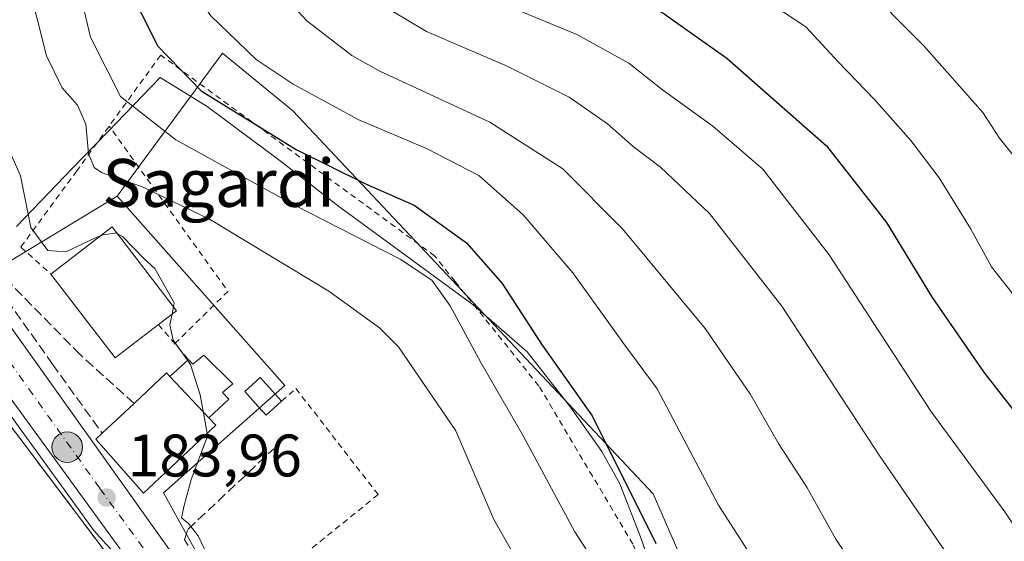
# Model space of a CAD drawing. Units: metres. Extents: x 616891 to 620320, y 4775703 to 4778076.
# Drawn here: x 617634 to 617798, y 4776808 to 4776895 of the extents above; entities that cross this region are included whole.
import ezdxf
from ezdxf.enums import TextEntityAlignment as Align

# ---------------------------------------------------------------- set-up
doc = ezdxf.new("R2010")
doc.units = ezdxf.units.M
doc.header["$MEASUREMENT"] = 0
for name, pattern in [('DGN Style 2', [1.6480167562047852, 0.988810053722871, -0.6592067024819142]), ('DGN Style 3', [2.307223458686699, 1.648016756204785, -0.6592067024819142]), ('DGN Style 4', [2.6384748266838614, 1.318413404963828, -0.6592067024819142, 0.001648016756204785, -0.6592067024819142])]:
    doc.linetypes.add(name, pattern=pattern)
for name, color, linetype, lineweight in [('Alambrada', 7, 'DGN Style 2', 0), ('Arbolado forestal CxS', 92, 'Continuous', 0), ('Camino', 7, 'Continuous', 0), ('Carretera de calzada única Cxs', 7, 'Continuous', 13), ('Carretera de calzada única eje', 7, 'DGN Style 4', 0), ('Curva de nivel maestra', 30, 'Continuous', 30), ('Curva de nivel normal', 30, 'Continuous', 0), ('Edificación Cxs', 1, 'Continuous', 13), ('Edificación ligera Cxs', 1, 'Continuous', 0), ('Espacio natural protegido', 121, 'Continuous', 13), ('Espacio natural protegido CxS', 121, 'Continuous', 0), ('Muro lineal', 1, 'DGN Style 3', 13), ('Núcleo urbano CxS', 7, 'Continuous', 0), ('Prado CxS', 92, 'Continuous', 0), ('Punto de cota en terreno', 7, 'Continuous', 0), ('Punto kilométrico de carretera', 7, 'Continuous', 0), ('Recinto industrial CxS', 135, 'Continuous', 0), ('Rótulo de punto de cota en terreno', 7, 'Continuous', 0), ('Texto cartográfico', 7, 'Continuous', 0), ('Vegetación y arbolados urbanos CxS', 151, 'Continuous', 0)]:
    doc.layers.add(name, color=color, linetype=linetype, lineweight=lineweight)
doc.styles.add('Style-Arial', font='txt')

# ---------------------------------------------------------------- blocks, each defined once
blk = doc.blocks.new('*U14')
at = {"layer": 'Núcleo urbano CxS', "color": 7, "linetype": 'Continuous', "lineweight": 0}
blk.add_polyline3d([(617613.3000999996, 4776852.220100001, 182.7951999999932), (617652.7448000005, 4776799.913000001, 184.3614999999991)], dxfattribs=at)
blk = doc.blocks.new('5PATER')
at = {"layer": 'Vegetación y arbolados urbanos CxS', "linetype": 'Continuous', "lineweight": 0}
h = blk.add_hatch(color=51, dxfattribs=at)
edge = h.paths.add_edge_path()
edge.add_ellipse((0, 0), major_axis=(-0.1095731443231308, -0.1110710700762829), ratio=0.9994222409660322, start_angle=0, end_angle=360)
blk = doc.blocks.new('*U34')
at = {"layer": 'Carretera de calzada única Cxs', "color": 7, "linetype": 'Continuous', "lineweight": 13}
for points in [[(617528.1401000004, 4777009.8101, 183.0310000000027), (617541.6700999998, 4776986.850099999, 181.8415999999997), (617548.3501000004, 4776976.7501, 181.6683000000048), (617551.3201000001, 4776972.7401, 182.0966999999946), (617558.2500999998, 4776964.540100001, 181.8925000000017), (617563.5301000001, 4776959.0801, 181.8000000000029), (617564.1601, 4776958.4801, 181.8101000000024), (617564.9200999998, 4776958.0101, 181.8288999999932), (617578.7101999996, 4776928.790100001, 193.7743000000046), (617579.5701000001, 4776925.090100001, 190.6342000000004), (617581.0301000001, 4776920.350099999, 186.8260000000009), (617583.8201000001, 4776913.920100001, 187.3534999999974), (617587.2801000001, 4776907.2601, 185.6349999999948), (617589.8701, 4776902.9901, 184.1542999999947), (617602.3701, 4776884.960100001, 182.445000000007), (617616.3701, 4776865.600099999, 183.6713000000018), (617633.1901000004, 4776842.350099999, 183.7538000000059), (617665.9801000003, 4776796.4301, 184.8242999999929), (617728.8501000004, 4776708.6601, 211.1135999999969), (617754.3701, 4776673.4801, 187.5366000000067), (617799.9401000004, 4776613.9301, 188.8390999999974), (617846.7600999996, 4776549.8101, 190.8181000000041), (617879.1700999998, 4776505.6801, 192.5700999999972)], [(617874.7801000001, 4776500.710100001, 192.5387000000046), (617854.1001000004, 4776528.840100001, 191.1016999999993), (617786.3881999999, 4776622.554199999, 188.5703999999969), (617778.1832999998, 4776633.909800001, 188.2510000000038), (617775.1700999998, 4776638.0801, 188.2033999999985), (617752.8201000001, 4776668.190099999, 187.7002999999968), (617726.5100999996, 4776703.840100001, 202.9141999999993), (617690.6201, 4776750.890100001, 193.6900000000023), (617662.0800999999, 4776790.7601, 184.5777999999991), (617628.1901000004, 4776837.210100001, 183.5696000000025), (617618.2600999996, 4776850.5101, 183.1610999999975), (617605.1001000004, 4776868.720100001, 182.9256000000023), (617550.0500999996, 4776945.8201, 181.1836999999941), (617531.8501000004, 4776970.920100001, 180.8942999999999), (617524.1601, 4776980.770099999, 180.8767999999982), (617520.9101, 4776984.2601, 180.7706999999937), (617515.1401000004, 4776988.2401, 180.6891000000032), (617508.6401000004, 4776990.890100001, 180.7124999999942), (617501.7301000003, 4776992.2601, 181.3292999999976), (617498.3701, 4776993.4301, 183.0470000000059)]]:
    blk.add_polyline3d(points, dxfattribs=at)
blk = doc.blocks.new('5HITCA')
at = {"layer": 'Camino', "linetype": 'Continuous', "lineweight": 0}
h = blk.add_hatch(color=1, dxfattribs=at)
edge = h.paths.add_edge_path()
edge.add_arc((0, 0), 0.2558578010358639, 0, 360)
at = {"layer": 'Camino', "color": 7, "linetype": 'Continuous', "lineweight": 0}
blk.add_circle((0, 0), 0.2558578010358639, dxfattribs=at)

msp = doc.modelspace()

# ---------------------------------------------------------------- linework, layer by layer
at = {"layer": 'Alambrada', "color": 7, "linetype": 'DGN Style 2', "lineweight": 0, "extrusion": (0.2940628376352676, -0.4085878344441665, 0.8640503625750762), "elevation": -1769967.419559652, "flags": 128}
msp.add_lwpolyline([(3291700.334893032, 3038361.008090366), (3291712.663166333, 3038363.204530961), (3291712.65810675, 3038402.60518302)], dxfattribs=at)
at = {"layer": 'Alambrada', "color": 7, "linetype": 'DGN Style 2', "lineweight": 0, "extrusion": (0.06479273445524732, -0.07541874290590787, 0.9950446797909651), "elevation": -320057.5592003254, "flags": 128}
msp.add_lwpolyline([(3581333.817382921, 3204894.955258489), (3581333.817382921, 3204887.244212587)], dxfattribs=at)
at = {"layer": 'Alambrada', "color": 7, "linetype": 'DGN Style 2', "lineweight": 0}
for points in [[(617706.5701000001, 4776851.4001, 210.5742999999929), (617703.1901000004, 4776855.640100001, 217.7109999999957), (617657.3000999996, 4776889.2601, 215.617499999993), (617643.2599, 4776869.924500001, 190.7954999999929), (617633.8936000001, 4776857.145099999, 185.3531999999977), (617638.9101, 4776852.640100001, 186.8788999999961)], [(617706.5701000001, 4776851.4001, 210.5742999999929), (617720.6700999998, 4776833.790100001, 216.5766000000003), (617736.4401000004, 4776807.2601, 213.8222999999998), (617744.7301000003, 4776784.7301, 199.4377999999997), (617749.1859999998, 4776764.6731, 204.4550000000017), (617739.3302999996, 4776758.3892, 204.8574999999983), (617765.2594999997, 4776734.510500001, 216.7200000000012), (617777.5626999997, 4776719.230799999, 190.4743000000017)], [(617677.5301000001, 4776831.390100001, 187.3994999999995), (617679.9312000005, 4776833.4649, 186.9985000000015), (617693.6896000003, 4776815.7378, 186.3966999999975), (617671.9937000005, 4776798.209100001, 185.918399999995)]]:
    msp.add_polyline3d(points, dxfattribs=at)
at = {"layer": 'Arbolado forestal CxS', "color": 92, "linetype": 'Continuous', "lineweight": 0}
for points in [[(617532.7637, 4777012.781500001, 185.4204999999929), (617547.1601, 4776989.4497, 183.6263000000035), (617559.5707, 4776971.081499999, 183.3825999999972), (617569.0028999997, 4776964.1315, 183.838499999998), (617580.5169000002, 4776952.114499999, 182.5280999999959), (617577.1338999998, 4776930.9332, 181.4140000000043), (617578.2692999998, 4776929.616900001, 181.4585999999981), (617585.5307999998, 4776917.5143, 181.7161999999953), (617598.9061000004, 4776895.221899999, 182.084600000002), (617604.8185000002, 4776886.694, 182.6285999999964), (617611.2559000002, 4776877.7917, 182.9287999999942), (617629.6421999997, 4776854.502900001, 183.3181000000041), (617630.2717000004, 4776853.705600001, 183.3436999999976), (617649.9940999999, 4776865.6622, 189.7602000000043)], [(617898.3460999997, 4776487.126900001, 194.4860999999946), (617869.5393000003, 4776526.674900001, 191.6306999999942), (617872.8359000003, 4776535.640500001, 191.6465000000026), (617871.0818999996, 4776580.374100001, 193.0433000000048), (617859.6788999997, 4776608.442500001, 193.1092000000062), (617854.4162999997, 4776634.756300001, 193.2115999999951), (617842.3098999998, 4776666.6665, 192.7771000000066), (617816.5906999996, 4776696.6711, 190.553899999999), (617767.8925000001, 4776723.428500001, 188.6009999999951), (617737.4473000001, 4776748.636700001, 186.0090999999957), (617731.9323000005, 4776756.682700001, 185.9673000000039), (617735.3472999996, 4776766.4937, 187.1882000000041), (617754.1694999998, 4776782.6711, 198.3087999999989), (617739.7023, 4776815.8917, 201.2670000000071), (617679.4221000001, 4776879.920100001, 203.3237999999983), (617667.6343, 4776889.565300001, 203.8482999999978), (617649.9940999999, 4776865.6622, 189.7602000000043), (617630.2717000004, 4776853.705600001, 183.3436999999976)], [(617869.5393000003, 4776526.674900001, 191.6306999999942), (617872.8359000003, 4776535.640500001, 191.6465000000026), (617871.0818999996, 4776580.374100001, 193.0433000000048), (617859.6788999997, 4776608.442500001, 193.1092000000062), (617854.4162999997, 4776634.756300001, 193.2115999999951), (617842.3098999998, 4776666.6665, 192.7771000000066), (617816.5906999996, 4776696.6711, 190.553899999999), (617767.8925000001, 4776723.428500001, 188.6009999999951), (617737.4473000001, 4776748.636700001, 186.0090999999957), (617731.9323000005, 4776756.682700001, 185.9673000000039), (617735.3472999996, 4776766.4937, 187.1882000000041), (617754.1694999998, 4776782.6711, 198.3087999999989), (617739.7023, 4776815.8917, 201.2670000000071), (617679.4221000001, 4776879.920100001, 203.3237999999983), (617667.6343, 4776889.565300001, 203.8482999999978), (617649.9940999999, 4776865.6622, 189.7602000000043)]]:
    msp.add_polyline3d(points, dxfattribs=at)
at = {"layer": 'Carretera de calzada única Cxs', "color": 7, "linetype": 'Continuous', "lineweight": 13}
for points in [[(617778.1832999998, 4776633.909800001, 188.2510000000038), (617775.1700999998, 4776638.0801, 188.2033999999985), (617752.8201000001, 4776668.190099999, 187.7002999999968), (617726.5100999996, 4776703.840100001, 202.9141999999993), (617690.6201, 4776750.890100001, 193.6900000000023), (617662.0800999999, 4776790.7601, 184.5777999999991), (617628.1901000004, 4776837.210100001, 183.5696000000025), (617618.2600999996, 4776850.5101, 183.1610999999975), (617605.1001000004, 4776868.720100001, 182.9256000000023), (617550.0500999996, 4776945.8201, 181.1836999999941), (617531.8501000004, 4776970.920100001, 180.8942999999999), (617524.1601, 4776980.770099999, 180.8767999999982), (617520.9101, 4776984.2601, 180.7706999999937), (617515.1401000004, 4776988.2401, 180.6891000000032), (617508.6401000004, 4776990.890100001, 180.7124999999942), (617501.7301000003, 4776992.2601, 181.3292999999976), (617498.3701, 4776993.4301, 183.0470000000059)], [(617578.7100999998, 4776928.790100001, 193.7741999999998), (617579.5701000001, 4776925.090100001, 190.6342000000004), (617581.0301000001, 4776920.350099999, 186.8260000000009), (617583.8201000001, 4776913.920100001, 187.3534999999974), (617587.2801000001, 4776907.2601, 185.6349999999948), (617589.8701, 4776902.9901, 184.1542999999947), (617602.3701, 4776884.960100001, 182.445000000007), (617616.3701, 4776865.600099999, 183.6713000000018), (617633.1901000004, 4776842.350099999, 183.7538000000059), (617665.9801000003, 4776796.4301, 184.8242999999929), (617728.8501000004, 4776708.6601, 211.1135999999969), (617754.3701, 4776673.4801, 187.5366000000067), (617799.9401000004, 4776613.9301, 188.8390999999974), (617846.7600999996, 4776549.8101, 190.8181000000041), (617879.1700999998, 4776505.6801, 192.5700999999972)]]:
    msp.add_polyline3d(points, dxfattribs=at)
at = {"layer": 'Carretera de calzada única eje', "color": 7, "linetype": 'DGN Style 4', "lineweight": 0}
msp.add_polyline3d([(617783.5701000001, 4776631.220100001, 188.3022000000055), (617764.7600999996, 4776655.770099999, 187.8821999999927), (617753.6001000004, 4776670.840100001, 187.6046999999962), (617740.4401000004, 4776688.6601, 209.1178000000073), (617727.6700999998, 4776706.2501, 208.6201000000001), (617709.7301000003, 4776729.7601, 202.2307000000001), (617664.0301000001, 4776793.590100001, 184.5277999999962), (617647.0800999999, 4776816.8201, 184.0458999999973), (617630.6901000004, 4776839.770099999, 183.4903000000049), (617625.7301000003, 4776846.4301, 183.3157000000065), (617617.3201000001, 4776858.0601, 182.9498000000021), (617610.7301000003, 4776867.1601, 182.7185000000027), (617603.7301000003, 4776876.840100001, 182.6143000000011), (617597.4801000003, 4776885.840100001, 182.2966000000015), (617576.8501000004, 4776914.7601, 181.584600000002), (617575.5500999996, 4776916.9001, 181.5458000000071), (617573.8201000001, 4776920.2301, 181.7908000000025), (617570.5800999999, 4776923.0801, 181.4732999999978), (617568.3000999996, 4776925.880100001, 181.4351000000024), (617566.9401000004, 4776927.7401, 181.3375999999989), (617564.2301000003, 4776931.210100001, 181.2799999999988)], dxfattribs=at)
at = {"layer": 'Curva de nivel maestra', "color": 30, "linetype": 'Continuous', "lineweight": 30, "flags": 128}
for points, elevation in [([(617655.8499999996, 4776995.5601), (617666.4100000003, 4776979.270099999), (617675.5800000001, 4776961.4001), (617681.1799999997, 4776948.780099999), (617688.2199999997, 4776936.2501), (617692.2199999997, 4776929.880100001), (617695.1200000001, 4776924.4901), (617699.3099999996, 4776919.540100001), (617708.0300000003, 4776912.6801), (617722.5099999999, 4776905.050100001), (617738.2999999998, 4776898.460100001), (617752.0599999996, 4776888.770099999), (617768.7199999997, 4776874.0701), (617778.7800000003, 4776861.2601), (617786.4400000004, 4776848.690099999), (617795.0199999996, 4776836.300100001), (617804.4800000006, 4776824.100099999), (617814.1600000003, 4776811.290100001), (617822.4000000004, 4776802.360099999)], 225), ([(617632.3799999999, 4776947.920100001), (617635, 4776944.690099999), (617639.0499999998, 4776937.920100001), (617643.5199999996, 4776927.780099999), (617648.0800000001, 4776914.340100001), (617651.2400000002, 4776901.8301), (617656.8200000003, 4776890.7401), (617664.04, 4776883.300100001), (617679.9600000001, 4776873.4901), (617691.4400000004, 4776867.770099999), (617699.7300000006, 4776864.1601), (617708.4600000001, 4776857.880100001), (617714.4600000001, 4776851.0701), (617721.0199999996, 4776840.9101), (617729.5, 4776828.9101), (617740.1699999999, 4776807.5801)], 200)]:
    msp.add_lwpolyline(points, dxfattribs=dict(at, elevation=elevation))
at = {"layer": 'Curva de nivel normal', "color": 30, "linetype": 'Continuous', "lineweight": 0, "flags": 128}
for points, elevation in [([(617626.8600000005, 4777003.4), (617636.6299999999, 4776989.460000001), (617641.9500000002, 4776981.15), (617648.4800000006, 4776972.529999999), (617656.3600000005, 4776960.189999999), (617662.5999999996, 4776948), (617666.1100000005, 4776938.34), (617667.9199999999, 4776931.59), (617671.5099999999, 4776924.24), (617679.2000000002, 4776913.630000001), (617684.0999999996, 4776908.230000001), (617688.3437000001, 4776903.101500001), (617689.04, 4776902.26), (617693.6399999997, 4776898.029999999), (617701.7599999999, 4776893.189999999), (617715.2999999998, 4776887.42), (617725.6500000004, 4776882.220000001), (617732.0599999996, 4776877.75), (617736.3700000001, 4776873.970000001), (617740.9199999999, 4776870.529999999), (617749.1299999999, 4776862.76), (617761.2699999996, 4776847.279999999), (617777.5499999998, 4776822.310000001), (617792.3499999996, 4776800.84)], 215), ([(617814.2000000002, 4776789.59), (617798.5599999996, 4776812.84), (617786.2199999997, 4776829.680000001), (617769.1799999997, 4776855.83), (617758.0499999998, 4776870.17), (617749.7100000001, 4776877.380000001), (617741.2599999999, 4776883.470000001), (617735.6299999999, 4776887.880000001), (617726.9699999997, 4776892.689999999), (617713.8200000003, 4776898.100000001), (617705.7100000001, 4776903), (617705.6054999996, 4776903.101500001), (617700.4900000002, 4776908.07), (617696.2800000003, 4776910.550000001), (617691.3399999999, 4776914.720000001), (617683.3600000005, 4776924.630000001), (617676.2999999998, 4776936.230000001), (617671.8600000005, 4776947.77), (617664.4699999997, 4776964.720000001), (617656.4100000003, 4776977.66), (617650.2999999998, 4776984.220000001), (617645.2000000002, 4776991.119999999), (617643.0300000003, 4776996.949999999)], 220), ([(617801.0899999999, 4776847.84), (617796.3600000005, 4776853.850000001), (617792.8300000001, 4776860.230000001), (617787.5800000001, 4776868.74), (617782.8600000005, 4776874.980000001), (617776.7599999999, 4776881.810000001), (617770.7000000002, 4776888.109999999), (617765.29, 4776894), (617756.6200000001, 4776899.710000001), (617749.6616000002, 4776903.101500001), (617748.29, 4776903.77), (617739.6299999999, 4776908.15), (617728.6299999999, 4776912.710000001), (617718.6299999999, 4776917.99), (617710.1299999999, 4776924.060000001), (617701.8899999997, 4776932.480000001), (617695.54, 4776942.470000001), (617688.1799999997, 4776956.100000001), (617681.3899999997, 4776967.25), (617675.0499999998, 4776979.350000001), (617670.0099999999, 4776990.180000001), (617665.7800000003, 4776996.890000001)], 230), ([(617856.5300000003, 4776805.930000001), (617851.6299999999, 4776808.369999999), (617844.2400000002, 4776815.869999999), (617822.4500000002, 4776841.09), (617813.0800000001, 4776853.039999999), (617809.9299999997, 4776857.220000001), (617807.5800000001, 4776861.689999999), (617801.7100000001, 4776870.33), (617797.6600000003, 4776875.359999999), (617794.8799999999, 4776879.680000001), (617785.0199999996, 4776890.83), (617774.2999999998, 4776901.600000001), (617772.4731999999, 4776903.101500001), (617769.1900000004, 4776905.800000001), (617761.8099999996, 4776909.42), (617749.6600000003, 4776914.279999999), (617730.5300000003, 4776922.720000001), (617718.8300000001, 4776930.07), (617708.7400000002, 4776941.039999999), (617696.9000000004, 4776959.01), (617689.8099999996, 4776969.369999999), (617684.4800000006, 4776977.75), (617680.0199999996, 4776984.119999999), (617674, 4776997.58)], 235), ([(617629.7000000002, 4776980.26), (617634.5, 4776975.83), (617638.7000000002, 4776970.609999999), (617644.2300000006, 4776960.82), (617651.2999999998, 4776948.890000001), (617657.2400000002, 4776937), (617660.8600000005, 4776926.470000001), (617663.2800000003, 4776918.710000001), (617670.0099999999, 4776907.609999999), (617674.2002999998, 4776903.101500001), (617681.7300000006, 4776895), (617689.2800000003, 4776889.17), (617693.9800000006, 4776886.58), (617712.4100000003, 4776878.01), (617724.6200000001, 4776870.220000001), (617734.5800000001, 4776860.210000001), (617748.4199999999, 4776843.539999999), (617756.0199999996, 4776832.51), (617760.7199999997, 4776824.289999999), (617765.4199999999, 4776816.99), (617770.3200000003, 4776808.310000001), (617789.3899999997, 4776779.99)], 210), ([(617777, 4776773.130000001), (617750.6799999997, 4776813.970000001), (617740.3799999999, 4776833.460000001), (617734.79, 4776840.980000001), (617726.2999999998, 4776852.810000001), (617717.9600000001, 4776862.51), (617710.5300000003, 4776869.140000001), (617701.7999999998, 4776873.65), (617690.4800000006, 4776878.41), (617679.4400000004, 4776884.380000001), (617673.2800000003, 4776888.539999999), (617665.6100000005, 4776895.869999999), (617660.8958999999, 4776903.101500001), (617660.6100000005, 4776903.539999999), (617655.6399999997, 4776918.210000001), (617652.9699999997, 4776927.59), (617648.79, 4776936.640000001), (617645.4900000002, 4776942.199999999), (617642.2000000002, 4776948.730000001), (617639.25, 4776953.32), (617636.1399999997, 4776957.199999999), (617632.3099999996, 4776963.779999999)], 205), ([(617632.8899999997, 4776932.199999999), (617636.8899999997, 4776921.9), (617639.1399999997, 4776913.57), (617642.6399999997, 4776904.57), (617642.9886999996, 4776903.101500001), (617645.5700000003, 4776892.230000001), (617650.54, 4776882.350000001), (617659.8399999999, 4776875.100000001), (617679.79, 4776864.100000001), (617697.3499999996, 4776855.119999999), (617702.6500000004, 4776851.630000001), (617705.7300000006, 4776847.34), (617710.8700000001, 4776837.82), (617717.9699999997, 4776825.58), (617726.6200000001, 4776809.5), (617735.0899999999, 4776796.41)], 195), ([(617718.5199999996, 4776802.01), (617713.0499999998, 4776811.560000001), (617706.7000000002, 4776826.42), (617697.0899999999, 4776840.470000001), (617693.9100000003, 4776843.65), (617685.4100000003, 4776849.75), (617665.4800000006, 4776861.83), (617654.3399999999, 4776867.189999999), (617647.3700000001, 4776869.609999999), (617646.1699999999, 4776870.470000001), (617645.2300000006, 4776872.82), (617644.79, 4776877.710000001), (617643.3700000001, 4776880.890000001), (617640.79, 4776883.76), (617638.1699999999, 4776889.140000001), (617635.2599999999, 4776900.66), (617634.4018000001, 4776903.101500001), (617631.2599999999, 4776912.039999999)], 190), ([(617647.3833999997, 4776859.135199999), (617647.3499999996, 4776859.130000001), (617641.3899999997, 4776856.369999999), (617638.3799999999, 4776856.560000001), (617635.54, 4776860.439999999), (617633.8300000001, 4776869.039999999), (617629.1200000001, 4776879.52)], 185), ([(617650.0285, 4776859.4264), (617649.8700000001, 4776859.52), (617647.3833999997, 4776859.135199999)], 185), ([(617659.4375, 4776847.155400001), (617659.5700000003, 4776847.84), (617656.3099999996, 4776853.58), (617654.5499999998, 4776855.15), (617650.9199999999, 4776858.9), (617650.0285, 4776859.4264)], 185), ([(617659.2006999999, 4776845.9321), (617659.4375, 4776847.155400001)], 185), ([(617661.7772000004, 4776838.227800001), (617659.3700000001, 4776841.550000001), (617658.8499999996, 4776844.119999999), (617659.2006999999, 4776845.9321)], 185), ([(617665.0674999999, 4776826.0022), (617663.9199999999, 4776832.430000001), (617662.29, 4776837.52), (617661.7772000004, 4776838.227800001)], 185), ([(617665.1900000004, 4776805.460000001), (617663.5499999998, 4776808.82), (617661.9500000002, 4776810.880000001), (617660.75, 4776811.850000001), (617661.2000000002, 4776813.91), (617662.3799999999, 4776818.27), (617665.1500000004, 4776825.539999999), (617665.0674999999, 4776826.0022)], 185)]:
    msp.add_lwpolyline(points, dxfattribs=dict(at, elevation=elevation))
at = {"layer": 'Edificación Cxs', "color": 1, "linetype": 'Continuous', "lineweight": 13, "flags": 128}
for points, elevation in [([(617656.9200999998, 4776844.1801), (617649.6501000002, 4776838.610099999), (617638.9101, 4776852.640100001), (617649.1901000004, 4776860.520099999), (617659.9401000004, 4776846.5001)], 188.8068999999959), ([(617666.5100999996, 4776827.360099999), (617654.4200999998, 4776815.9801), (617646.4600999998, 4776825.030099999), (617647.5000999998, 4776826.0001), (617652.8300999999, 4776830.9901), (617658.2401000002, 4776836.100099999), (617658.8201000001, 4776835.4901), (617665.3501000004, 4776828.590100001)], 189.8083000000043)]:
    msp.add_lwpolyline(points, close=True, dxfattribs=dict(at, elevation=elevation))
at = {"layer": 'Edificación Cxs', "color": 1, "linetype": 'Continuous', "lineweight": 13, "extrusion": (-0.107472883032704, -0.1834937258198593, 0.9771282577007919), "elevation": -942719.3183120465, "flags": 128}
msp.add_lwpolyline([(-1881229.804969285, 4332666.053915257), (-1881233.263105278, 4332657.37489833), (-1881249.621223668, 4332664.209577134)], dxfattribs=at)
at = {"layer": 'Edificación Cxs', "color": 1, "linetype": 'Continuous', "lineweight": 13, "extrusion": (-0.325104610878463, 0.5384924687760668, 0.7773884827144147), "elevation": 2371632.446792107, "flags": 128}
msp.add_lwpolyline([(-2997629.370902029, -2930731.487898187), (-2997636.643362546, -2930733.518355737), (-2997636.824615412, -2930732.460997988)], dxfattribs=at)
at = {"layer": 'Edificación Cxs', "color": 1, "linetype": 'Continuous', "lineweight": 13, "extrusion": (-0.1203741202403456, 0.1271947059145473, 0.9845463818244801), "elevation": 533423.259675744, "flags": 128}
msp.add_lwpolyline([(-3732042.613594795, -2997819.116672574), (-3732042.613594795, -2997828.765834405)], dxfattribs=at)
at = {"layer": 'Edificación Cxs', "color": 1, "linetype": 'Continuous', "lineweight": 13, "extrusion": (-0.2331267824936977, -0.2182556556515454, 0.9476372576361961), "elevation": -1186382.94851202, "flags": 128}
msp.add_lwpolyline([(-3064990.852605219, 3521062.577863955), (-3064990.852605219, 3521070.282606666)], dxfattribs=at)
at = {"layer": 'Edificación Cxs', "color": 1, "linetype": 'Continuous', "lineweight": 13}
for points in [[(617638.9101, 4776852.640100001, 186.8788999999961), (617649.1901000004, 4776860.520099999, 188.8068999999959), (617659.9401000004, 4776846.5001, 187.2583000000013), (617656.9200999998, 4776844.1801, 187.2710999999981)], [(617665.3501000004, 4776828.590100001, 189.8083000000042), (617666.5100999996, 4776827.360099999, 188.9657000000007), (617654.4200999998, 4776815.9801, 186.3447000000015), (617646.4600999998, 4776825.030099999, 185.6989999999932), (617647.5000999998, 4776826.0001, 186.2700999999943)]]:
    msp.add_polyline3d(points, dxfattribs=at)
at = {"layer": 'Edificación ligera Cxs', "color": 1, "linetype": 'Continuous', "lineweight": 0, "flags": 128}
for points, elevation in [([(617665.3501000004, 4776828.590100001), (617658.8201000001, 4776835.4901), (617661.9200999998, 4776838.360099999), (617662.6901000004, 4776837.5701), (617664.5100999996, 4776839.040100001), (617669.3901000004, 4776834.270099999), (617667.6601, 4776832.8101), (617668.6700999998, 4776831.690099999)], 189.8083000000043), ([(617677.5301000001, 4776831.390100001), (617674.9301000005, 4776829.040100001), (617673.6001000004, 4776830.5001), (617671.3601000002, 4776833.0001), (617673.9600999998, 4776835.340100001)], 187.3994999999996)]:
    msp.add_lwpolyline(points, close=True, dxfattribs=dict(at, elevation=elevation))
at = {"layer": 'Edificación ligera Cxs', "color": 1, "linetype": 'Continuous', "lineweight": 0, "extrusion": (0.2619030289460845, 0.2424715138606264, 0.9341383026056701), "elevation": 1320188.977283448, "flags": 128}
msp.add_lwpolyline([(3085649.590457809, -3454783.267020038), (3085649.590457809, -3454787.789432978)], dxfattribs=at)
at = {"layer": 'Edificación ligera Cxs', "color": 1, "linetype": 'Continuous', "lineweight": 0, "extrusion": (-0.1203741202403456, 0.1271947059145473, 0.9845463818244801), "elevation": 533423.259675744, "flags": 128}
msp.add_lwpolyline([(-3732042.613594795, -2997819.116672574), (-3732042.613594795, -2997828.765834405)], dxfattribs=at)
at = {"layer": 'Edificación ligera Cxs', "color": 1, "linetype": 'Continuous', "lineweight": 0}
for points in [[(617661.9200999998, 4776838.360099999, 186.5044000000053), (617662.6901000004, 4776837.5701, 186.6665000000066), (617664.5100999996, 4776839.040100001, 186.4812999999995), (617669.3901000004, 4776834.270099999, 186.8757000000041), (617667.6601, 4776832.8101, 187.3573000000033), (617668.6700999998, 4776831.690099999, 187.3166999999958), (617665.3501000004, 4776828.590100001, 189.8083000000042)], [(617677.5301000001, 4776831.390100001, 187.3994999999995), (617674.9301000005, 4776829.040100001, 187.1008000000002), (617673.6001000004, 4776830.5001, 186.7641000000003), (617671.3601000002, 4776833.0001, 186.7329000000027), (617673.9600999998, 4776835.340100001, 186.5475000000006), (617677.5301000001, 4776831.390100001, 187.3994999999995)]]:
    msp.add_polyline3d(points, dxfattribs=at)
at = {"layer": 'Espacio natural protegido', "color": 121, "linetype": 'Continuous', "lineweight": 13, "flags": 128}
for points in [[(617743.1948999979, 4776792.610400002), (617737.5798999993, 4776808.671399999), (617734.1229000001, 4776817.517499999), (617731.1068999999, 4776822.935499999), (617725.8957999998, 4776830.349600002), (617718.6197999994, 4776839.635599999), (617709.5906999994, 4776847.489700002), (617687.0715999999, 4776864.007800001), (617677.2844999996, 4776871.593900003), (617665.0573999987, 4776880.663000001), (617657.2243999979, 4776885.484999998), (617648.4473000001, 4776876.444000003), (617642.4142, 4776870.230099999), (617641.188199998, 4776868.968100001), (617633.1381999991, 4776860.613099998)], [(617631.0130999986, 4776830.531000001), (617646.0871999988, 4776809.758900001), (617654.1011999992, 4776800.909800001), (617656.7231999986, 4776797.058800002), (617641.8660999989, 4776788.745900001)]]:
    msp.add_lwpolyline(points, dxfattribs=at)
at = {"layer": 'Espacio natural protegido CxS', "color": 121, "linetype": 'Continuous', "lineweight": 0, "flags": 128}
for points in [[(617743.1948999988, 4776792.610400001), (617737.5799, 4776808.671399999), (617734.1229000008, 4776817.517499999), (617731.1069000006, 4776822.935500001), (617725.8958000008, 4776830.3496), (617718.6198000002, 4776839.635600001), (617709.5907000002, 4776847.489700001), (617687.0716000008, 4776864.0078), (617677.2845000004, 4776871.593900002), (617665.0573999994, 4776880.663000001), (617657.2243999987, 4776885.484999998), (617648.4473000009, 4776876.444000001), (617642.4142000009, 4776870.2301), (617641.1881999989, 4776868.9681), (617633.1381999999, 4776860.613099999)], [(617631.0130999994, 4776830.530999999), (617646.0871999996, 4776809.7589), (617654.1012, 4776800.909800001), (617656.7231999994, 4776797.058800001), (617641.8660999998, 4776788.745900001), (617640.6804999998, 4776789.5942), (617636.1030999989, 4776792.869899999), (617632.2590999993, 4776799.200900001)]]:
    msp.add_lwpolyline(points, dxfattribs=at)
at = {"layer": 'Muro lineal', "color": 1, "linetype": 'DGN Style 3', "lineweight": 13, "extrusion": (-0.02417093826833971, 0.01173401064415298, 0.999638974198901), "elevation": 41306.17561422971, "flags": 128}
msp.add_lwpolyline([(-4566938.242639753, -1529914.327644686), (-4566970.941895595, -1529978.290801685), (-4566969.317344702, -1529979.347797879)], dxfattribs=at)
at = {"layer": 'Muro lineal', "color": 1, "linetype": 'DGN Style 3', "lineweight": 13}
for points in [[(617652.8300999999, 4776830.9901, 188.7305999999953), (617643.7901, 4776839.1601, 185.0461000000068), (617630.0701000001, 4776853.1601, 183.9661000000051), (617628.9301000005, 4776852.020099999, 183.7176999999938), (617639.1801000005, 4776837.5801, 184.5817999999999), (617647.5000999998, 4776826.0001, 186.2700999999943)], [(617667.8859999999, 4776797.380100001, 185.1704000000027), (617661.2978999997, 4776808.175100001, 184.9116999999969), (617661.8535000002, 4776809.9213, 185.2502999999997), (617676.2204, 4776823.415100001, 186.4897000000055)]]:
    msp.add_polyline3d(points, dxfattribs=at)
at = {"layer": 'Núcleo urbano CxS', "color": 7, "linetype": 'Continuous', "lineweight": 0}
for points in [[(617532.7637, 4777012.781500001, 185.4204999999929), (617547.1601, 4776989.4497, 183.6263000000035), (617559.5707, 4776971.081499999, 183.3825999999972), (617569.0028999997, 4776964.1315, 183.838499999998), (617580.5169000002, 4776952.114499999, 182.5280999999959), (617577.1338999998, 4776930.9332, 181.4140000000043), (617578.2692999998, 4776929.616900001, 181.4585999999981), (617585.5307999998, 4776917.5143, 181.7161999999953), (617598.9061000004, 4776895.221899999, 182.084600000002), (617604.8185000002, 4776886.694, 182.6285999999964), (617611.2559000002, 4776877.7917, 182.9287999999942), (617629.6421999997, 4776854.502900001, 183.3181000000041), (617630.2717000004, 4776853.705600001, 183.3436999999976), (617649.9940999999, 4776865.6622, 189.7602000000043)], [(617630.2717000004, 4776853.705600001, 183.3436999999976), (617649.9940999999, 4776865.6622, 189.7602000000043), (617678.0886000004, 4776833.9836, 186.3261999999959), (617657.7642000001, 4776816.050899999, 184.3499000000011), (617663.7401000002, 4776805.291099999, 184.8557000000001), (617663.4398999996, 4776805.149900001, 184.8209999999963), (617668.4203000005, 4776798.1753, 184.8108000000066), (617698.2692999998, 4776756.5043, 185.206600000005), (617783.5003000004, 4776640.3499, 187.9714999999997), (617817.8479000004, 4776593.540100001, 189.5712000000058), (617818.2994999997, 4776593.874100001, 189.5665000000008), (617819.5689000003, 4776594.813300001, 189.5546000000031), (617860.2522999998, 4776539.4243, 191.148199999996), (617860.2710999995, 4776539.398700001, 191.1491999999998), (617869.5393000003, 4776526.674900001, 191.6306999999942), (617898.3460999997, 4776487.126900001, 194.4860999999946)], [(617649.9940999999, 4776865.6622, 189.7602000000043), (617678.0886000004, 4776833.9836, 186.3261999999959), (617657.7642000001, 4776816.050899999, 184.3499000000011), (617663.7401000002, 4776805.291099999, 184.8557000000001), (617663.4398999996, 4776805.149900001, 184.8209999999963), (617668.4203000005, 4776798.1753, 184.8108000000066), (617698.2692999998, 4776756.5043, 185.206600000005), (617783.5003000004, 4776640.3499, 187.9714999999997), (617817.8479000004, 4776593.540100001, 189.5712000000058), (617818.2994999997, 4776593.874100001, 189.5665000000008), (617819.5689000003, 4776594.813300001, 189.5546000000031), (617860.2522999998, 4776539.4243, 191.148199999996), (617860.2710999995, 4776539.398700001, 191.1491999999998), (617869.5393000003, 4776526.674900001, 191.6306999999942)], [(617868.3221000005, 4776501.170499999, 191.421199999997), (617843.8901000004, 4776538.2401, 190.7458999999944), (617841.8141999999, 4776541.1062, 190.8074999999953), (617838.1901000004, 4776546.110099999, 190.4048999999941), (617825.6993000006, 4776562.7459, 189.8595999999961), (617809.1401000004, 4776584.800100001, 189.2180999999982), (617805.3076, 4776590.079600001, 189.0464999999967), (617781.2500999998, 4776623.220100001, 188.1346999999951), (617780.9330000002, 4776623.6567, 188.1252999999997), (617775.0708999997, 4776631.7279, 188.0862000000052), (617774.2659, 4776632.836200001, 188.0951000000059), (617754.494, 4776660.059800001, 187.6138999999966), (617736.0083999997, 4776685.5121, 186.9956999999995), (617696.3167000003, 4776740.162699999, 185.5565000000061), (617693.8202000001, 4776743.5999, 185.4909000000043), (617678.5100999996, 4776764.6801, 184.9974999999977), (617671.5538999997, 4776773.5996, 184.5724000000046), (617667.4200999998, 4776778.9001, 184.4336999999941), (617661.2600999996, 4776786.800100001, 184.5054999999993), (617656.5401, 4776794.880100001, 184.4438999999984), (617654.6013000002, 4776797.451099999, 184.4380999999994), (617652.7448000005, 4776799.913000001, 184.3614999999991), (617613.3000999996, 4776852.220100001, 182.7951999999932)], [(617613.3000999996, 4776852.220100001, 182.7951999999932), (617652.7448000005, 4776799.913000001, 184.3614999999991), (617654.6013000002, 4776797.451099999, 184.4380999999994), (617656.5401, 4776794.880100001, 184.4438999999984), (617661.2600999996, 4776786.800100001, 184.5054999999993), (617667.4200999998, 4776778.9001, 184.4336999999941), (617671.5538999997, 4776773.5996, 184.5724000000046), (617678.5100999996, 4776764.6801, 184.9974999999977), (617693.8202000001, 4776743.5999, 185.4909000000043), (617696.3167000003, 4776740.162699999, 185.5565000000061), (617736.0083999997, 4776685.5121, 186.9956999999995), (617754.494, 4776660.059800001, 187.6138999999966), (617774.2659, 4776632.836200001, 188.0951000000059), (617775.0708999997, 4776631.7279, 188.0862000000052), (617780.9330000002, 4776623.6567, 188.1252999999997), (617781.2500999998, 4776623.220100001, 188.1346999999951), (617805.3076, 4776590.079600001, 189.0464999999967), (617809.1401000004, 4776584.800100001, 189.2180999999982), (617825.6993000006, 4776562.7459, 189.8595999999961), (617838.1901000004, 4776546.110099999, 190.4048999999941), (617841.8141999999, 4776541.1062, 190.8074999999953), (617843.8901000004, 4776538.2401, 190.7458999999944)], [(617613.3000999996, 4776852.220100001, 182.7951999999932), (617652.7448000005, 4776799.913000001, 184.3614999999991), (617654.6013000002, 4776797.451099999, 184.4380999999994), (617656.5401, 4776794.880100001, 184.4438999999984), (617661.2600999996, 4776786.800100001, 184.5054999999993), (617667.4200999998, 4776778.9001, 184.4336999999941), (617671.5538999997, 4776773.5996, 184.5724000000046), (617678.5100999996, 4776764.6801, 184.9974999999977), (617693.8202000001, 4776743.5999, 185.4909000000043), (617696.3167000003, 4776740.162699999, 185.5565000000061), (617736.0083999997, 4776685.5121, 186.9956999999995), (617754.494, 4776660.059800001, 187.6138999999966), (617774.2659, 4776632.836200001, 188.0951000000059), (617775.0708999997, 4776631.7279, 188.0862000000052), (617780.9330000002, 4776623.6567, 188.1252999999997), (617781.2500999998, 4776623.220100001, 188.1346999999951), (617805.3076, 4776590.079600001, 189.0464999999967), (617809.1401000004, 4776584.800100001, 189.2180999999982), (617825.6993000006, 4776562.7459, 189.8595999999961), (617838.1901000004, 4776546.110099999, 190.4048999999941), (617841.8141999999, 4776541.1062, 190.8074999999953), (617843.8901000004, 4776538.2401, 190.7458999999944)]]:
    msp.add_polyline3d(points, dxfattribs=at)
at = {"layer": 'Prado CxS', "color": 92, "linetype": 'Continuous', "lineweight": 0}
for points in [[(617663.7401000002, 4776805.291099999, 184.8557000000001), (617657.7642000001, 4776816.050899999, 184.3499000000011), (617678.0886000004, 4776833.9836, 186.3261999999959), (617649.9940999999, 4776865.6622, 189.7602000000043), (617667.6343, 4776889.565300001, 203.8482999999978), (617679.4221000001, 4776879.920100001, 203.3237999999983), (617739.7023, 4776815.8917, 201.2670000000071), (617754.1694999998, 4776782.6711, 198.3087999999989)], [(617869.5393000003, 4776526.674900001, 191.6306999999942), (617872.8359000003, 4776535.640500001, 191.6465000000026), (617871.0818999996, 4776580.374100001, 193.0433000000048), (617859.6788999997, 4776608.442500001, 193.1092000000062), (617854.4162999997, 4776634.756300001, 193.2115999999951), (617842.3098999998, 4776666.6665, 192.7771000000066), (617816.5906999996, 4776696.6711, 190.553899999999), (617767.8925000001, 4776723.428500001, 188.6009999999951), (617737.4473000001, 4776748.636700001, 186.0090999999957), (617731.9323000005, 4776756.682700001, 185.9673000000039), (617735.3472999996, 4776766.4937, 187.1882000000041), (617754.1694999998, 4776782.6711, 198.3087999999989), (617739.7023, 4776815.8917, 201.2670000000071), (617679.4221000001, 4776879.920100001, 203.3237999999983), (617667.6343, 4776889.565300001, 203.8482999999978), (617649.9940999999, 4776865.6622, 189.7602000000043)], [(617649.9940999999, 4776865.6622, 189.7602000000043), (617678.0886000004, 4776833.9836, 186.3261999999959), (617657.7642000001, 4776816.050899999, 184.3499000000011), (617663.7401000002, 4776805.291099999, 184.8557000000001), (617663.4398999996, 4776805.149900001, 184.8209999999963), (617668.4203000005, 4776798.1753, 184.8108000000066), (617698.2692999998, 4776756.5043, 185.206600000005), (617783.5003000004, 4776640.3499, 187.9714999999997), (617817.8479000004, 4776593.540100001, 189.5712000000058), (617818.2994999997, 4776593.874100001, 189.5665000000008), (617819.5689000003, 4776594.813300001, 189.5546000000031), (617860.2522999998, 4776539.4243, 191.148199999996), (617860.2710999995, 4776539.398700001, 191.1491999999998), (617869.5393000003, 4776526.674900001, 191.6306999999942)]]:
    msp.add_polyline3d(points, dxfattribs=at)
at = {"layer": 'Recinto industrial CxS', "color": 135, "linetype": 'Continuous', "lineweight": 0, "extrusion": (0.7984260475585505, 0.6020928875171306, 3.716604917018134e-05), "elevation": 3369227.299358724, "flags": 128}
msp.add_lwpolyline([(3442102.665016852, 57.67893256635199), (3442034.068861838, 59.60223256767524), (3442030.848770779, 59.39753256754636)], dxfattribs=at)
at = {"layer": 'Recinto industrial CxS', "color": 135, "linetype": 'Continuous', "lineweight": 0}
msp.add_polyline3d([(617613.3000999996, 4776852.220100001, 182.8997999999992), (617654.6013000002, 4776797.451099999, 184.8230999999942)], dxfattribs=at)

# ---------------------------------------------------------------- block references
at = {"layer": 'Carretera de calzada única Cxs', "color": 7, "linetype": 'Continuous', "lineweight": 13}
msp.add_blockref('*U34', (0, 0), dxfattribs=at)
at = {"layer": 'Núcleo urbano CxS', "color": 7, "linetype": 'Continuous', "lineweight": 0}
msp.add_blockref('*U14', (0, 0), dxfattribs=at)
at = {"layer": 'Punto de cota en terreno', "color": 7, "linetype": 'Continuous', "lineweight": 0, "xscale": 10, "yscale": 10, "zscale": 10}
msp.add_blockref('5PATER', (617648.2400000002, 4776815.25, 183.9600000000064), dxfattribs=at)
at = {"layer": 'Punto kilométrico de carretera', "color": 7, "linetype": 'Continuous', "lineweight": 0, "xscale": 10, "yscale": 10, "zscale": 10}
msp.add_blockref('5HITCA', (617641.6551999999, 4776823.6776, 183.8340000000026), dxfattribs=at)

# ---------------------------------------------------------------- texts
at = {"layer": 'Rótulo de punto de cota en terreno', "color": 7, "linetype": 'Continuous', "lineweight": 0, "style": 'Style-Arial'}
msp.add_text('183,96', height=7.000000000000002, dxfattribs=at).set_placement((617651.7677999996, 4776818.777799999))
at = {"layer": 'Texto cartográfico', "color": 7, "linetype": 'Continuous', "lineweight": 0, "style": 'Style-Arial'}
msp.add_text('Sagardi', height=8, dxfattribs=at).set_placement((617667.0015975612, 4776867.880150001), align=Align.MIDDLE_CENTER)

doc.saveas('drawing.dxf')
